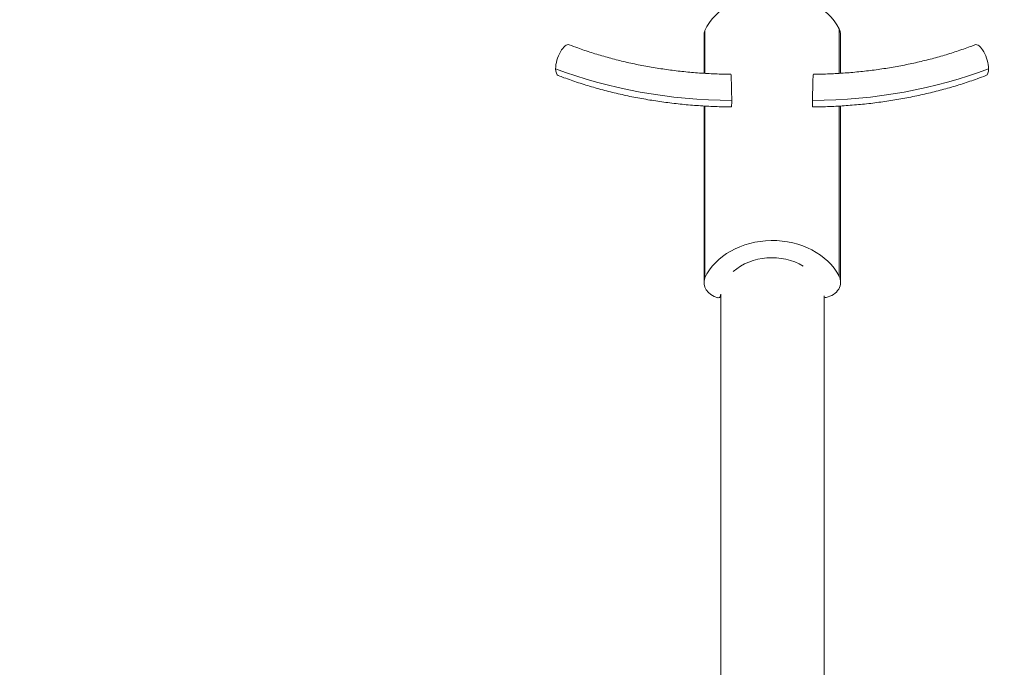
# Model space of a CAD drawing. Units: millimetres. Extents: x -4800 to 4800, y -6080 to 4800.
# Drawn here: x -738 to 227, y 1003 to 1637 of the extents above; entities that cross this region are included whole.
import ezdxf

# ---------------------------------------------------------------- set-up
doc = ezdxf.new("R2010")
doc.units = ezdxf.units.MM
doc.header["$LTSCALE"] = 700
doc.layers.add('HAGS-AREA', color=6, linetype='Continuous')
doc.layers.add('HAGS-PLAN', color=7, linetype='Continuous')
doc.styles.add('HAGS-DIM', font='txt.shx', dxfattribs={"height": 200})
doc.dimstyles.new('HAGS-DIM2', dxfattribs={"dimtxt": 200, "dimasz": 250, "dimexe": 200, "dimexo": 500, "dimgap": 50, "dimtad": 0, "dimdec": 1, "dimlfac": 0.001, "dimzin": 0, "dimdsep": 46, "dimtxsty": 'HAGS-DIM', "dimblk1": 'CLOSED', "dimblk2": 'CLOSED', "dimsah": 1, "dimcen": 2.5, "dimse1": 1, "dimse2": 1, "dimclrd": 2, "dimclre": 2, "dimclrt": 7, "dimadec": 0, "dimazin": 0, "dimtfac": 1, "dimtdec": 4, "dimtix": 1, "dimtmove": 0, "dimatfit": 3, "dimldrblk": 'CLOSED', "dimfxl": 1, "dimtolj": 1, "dimtzin": 0, "dimarcsym": 0})

# ---------------------------------------------------------------- blocks, each defined once
blk = doc.blocks.new('_CLOSED')
at = {"color": 0, "linetype": 'ByBlock'}
for p, q in [((-1, 0.1667), (0, 0)), ((-1, 0.1667), (-1, -0.1667)), ((0, 0), (-1, -0.1667)), ((0, 0), (-1, 0))]:
    blk.add_line(p, q, dxfattribs=at)
blk = doc.blocks.new('*D3')
at = {"color": 2, "lineweight": -2, "transparency": 16777216}
for p, q in [((-1088.62, 1959.59), (-1088.62, 348.69)), ((-1088.62, -1960.52), (-1088.62, -384.64))]:
    blk.add_line(p, q, dxfattribs=at)
at = {"layer": 'Defpoints', "color": 0, "transparency": 16777216}
for p in [(-31.96, 2209.59), (-1088.62, -2210.52), (-14.69, -2210.52)]:
    blk.add_point(p, dxfattribs=at)
at = {"color": 2, "lineweight": -2, "transparency": 16777216, "xscale": 250, "yscale": 250, "zscale": 250}
for p, rotation in [((-1088.62, 2209.59), 90), ((-1088.62, -2210.52), 270)]:
    blk.add_blockref('_CLOSED', p, dxfattribs=dict(at, rotation=rotation))
at = {"color": 7, "transparency": 16777216, "insert": (-1088.62, -17.98), "char_height": 200, "attachment_point": 5, "rotation": 90, "style": 'HAGS-DIM'}
blk.add_mtext('\\A1;4,42', dxfattribs=at)
blk = doc.blocks.new('*D4')
at = {"color": 2, "lineweight": -2, "transparency": 16777216}
for p, q in [((-459.87, 2856.82), (-709.87, 2856.82)), ((-209.87, 2856.82), (203.6, 2856.82)), ((453.6, 2856.82), (703.6, 2856.82))]:
    blk.add_line(p, q, dxfattribs=at)
at = {"layer": 'Defpoints', "color": 0, "transparency": 16777216}
for p in [(203.6, 2856.82), (-209.87, 1577.25), (203.6, 1577.25)]:
    blk.add_point(p, dxfattribs=at)
at = {"color": 2, "lineweight": -2, "transparency": 16777216, "xscale": 250, "yscale": 250, "zscale": 250}
blk.add_blockref('_CLOSED', (-209.87, 2856.82), dxfattribs=at)
at = {"color": 2, "lineweight": -2, "transparency": 16777216, "xscale": 250, "yscale": 250, "zscale": 250, "rotation": 180}
blk.add_blockref('_CLOSED', (203.6, 2856.82), dxfattribs=at)
at = {"color": 7, "transparency": 16777216, "insert": (-3.13, 2856.82), "char_height": 200, "attachment_point": 5, "style": 'HAGS-DIM'}
blk.add_mtext('\\A1;0,5', dxfattribs=at)

msp = doc.modelspace()

# ---------------------------------------------------------------- linework, layer by layer
at = {"layer": 'HAGS-AREA'}
msp.add_circle((0, 0), 4800, dxfattribs=at)
at = {"layer": 'HAGS-PLAN', "color": 2, "linetype": 'Continuous', "lineweight": 0}
for p, q in [((-67.05, 1622.25), (-67.05, 1584.89)), ((-66.21, 1584.84), (-66.21, 1626.77)), ((65.32, 1584.82), (65.32, 1628.59)), ((66.89, 1622.5), (66.89, 1584.92)), ((-67.05, 1552.84), (-67.05, 1379.85)), ((-66.21, 1384.37), (-66.21, 1552.79)), ((65.32, 1386.19), (65.32, 1552.78)), ((66.89, 1552.87), (66.89, 1380.1)), ((-50.72, 1368.08), (-50.72, 192.1)), ((50.72, 1366.92), (50.72, 192.11))]:
    msp.add_line(p, q, dxfattribs=at)
for centre, major_axis, ratio, start_param, end_param in [((0, 1607.21), (70.63, 0), 0.795473, 0.390397, 2.785994), ((-47.4, 1622.25), (19.65, 0), 0.795473, 2.848375, 3.141593), ((47.39, 1622.5), (19.5, 0), 0.795473, 0, 0.403627), ((-204.51, 1597.79), (5.28, 15.1), 0.397737, 6.269739, 8.575437), ((203.94, 1597.79), (-5.28, 15.1), 0.397737, 3.990934, 6.296631), ((-204.51, 1597.79), (5.28, 15.1), 0.397737, 2.292252, 3.129049), ((-35.68, 1758.02), (329.7, 0), 0.605988, 4.146312, 4.699529), ((-40.4, 1567.93), (0.29, -16), 0.023557, 0.919577, 3.140935), ((35.11, 1758.02), (-329.7, 0), 0.605988, 1.583656, 2.136874), ((39.82, 1567.93), (-0.29, -16), 0.023557, 3.142251, 5.363608), ((203.94, 1597.79), (-5.28, 15.1), 0.397737, 3.154136, 3.990934), ((-40.4, 1567.93), (0.29, -16), 0.023557, 6.282567, 7.202762), ((39.82, 1567.93), (-0.29, -16), 0.023557, 5.363608, 6.283804), ((0, 1364.81), (70.63, 0), 0.795473, 0.390397, 2.785994), ((-0.44, 1363.95), (50.55, 0), 0.795473, 0.918373, 2.417831), ((-47.4, 1379.85), (19.65, 0), 0.795473, 2.848375, 4.395866), ((47.39, 1380.1), (19.5, 0), 0.795473, 4.979123, 6.686813), ((-52.89, 1366.51), (2, 0), 0.795473, 4.395866, 6.221796), ((-0.44, 1363.95), (50.55, 0), 0.795473, 3.031098, 3.080203), ((52, 1366.67), (2, 0), 0.795473, 4.020442, 4.979123)]:
    msp.add_ellipse(centre, major_axis=major_axis, ratio=ratio, start_param=start_param, end_param=end_param, dxfattribs=at)
for points, knots in [([(-199.15, 1612.86), (-196.36, 1611.78), (-193.55, 1610.73), (-186.33, 1608.12), (-181.88, 1606.61), (-172.86, 1603.72), (-168.29, 1602.35), (-159.02, 1599.74), (-154.33, 1598.5), (-144.84, 1596.17), (-140.05, 1595.08), (-130.36, 1593.05), (-125.48, 1592.1), (-115.62, 1590.36), (-110.66, 1589.57), (-100.66, 1588.14), (-95.63, 1587.5), (-85.52, 1586.37), (-80.44, 1585.89), (-70.24, 1585.07), (-65.12, 1584.75), (-54.87, 1584.25), (-49.73, 1584.08), (-43.28, 1583.96), (-41.98, 1583.94), (-40.68, 1583.93)], [0, 0, 0, 0, 10.001431, 10.001431, 25.384717, 25.384717, 40.773559, 40.773559, 56.171308, 56.171308, 71.577436, 71.577436, 86.991239, 86.991239, 102.411879, 102.411879, 117.838426, 117.838426, 133.269886, 133.269886, 148.705221, 148.705221, 164.143366, 164.143366, 168.042717, 168.042717, 168.042717, 168.042717]), ([(40.11, 1583.93), (43.44, 1583.97), (46.77, 1584.03), (55.24, 1584.29), (60.38, 1584.52), (70.62, 1585.14), (75.73, 1585.53), (85.9, 1586.47), (90.96, 1587.02), (101.04, 1588.27), (106.05, 1588.97), (116, 1590.52), (120.94, 1591.38), (130.73, 1593.23), (135.59, 1594.24), (145.21, 1596.39), (149.97, 1597.54), (159.38, 1599.99), (164.03, 1601.28), (173.21, 1604.01), (177.74, 1605.44), (186.66, 1608.44), (191.06, 1610.01), (196.45, 1612.04), (197.51, 1612.45), (198.57, 1612.86)], [0, 0, 0, 0, 10.001408, 10.001408, 25.44372, 25.44372, 40.883041, 40.883041, 56.320207, 56.320207, 71.754139, 71.754139, 87.18378, 87.18378, 102.608104, 102.608104, 118.026139, 118.026139, 133.436985, 133.436985, 148.839849, 148.839849, 164.234089, 164.234089, 168.042685, 168.042685, 168.042685, 168.042685]), ([(-40.11, 1551.94), (-43.44, 1551.96), (-46.78, 1552.02), (-55.52, 1552.26), (-60.92, 1552.49), (-71.7, 1553.11), (-77.08, 1553.5), (-87.8, 1554.45), (-93.14, 1555.01), (-103.77, 1556.28), (-109.06, 1557), (-119.58, 1558.6), (-124.81, 1559.48), (-135.19, 1561.39), (-140.35, 1562.43), (-150.57, 1564.66), (-155.64, 1565.86), (-165.67, 1568.4), (-170.64, 1569.75), (-180.46, 1572.6), (-185.32, 1574.1), (-194.91, 1577.25), (-199.65, 1578.9), (-206.18, 1581.31), (-208.03, 1582), (-209.87, 1582.71)], [0, 0, 0, 0, 10.001151, 10.001151, 26.242305, 26.242305, 42.482263, 42.482263, 58.724161, 58.724161, 74.96901, 74.96901, 91.217795, 91.217795, 107.471461, 107.471461, 123.730898, 123.730898, 139.99691, 139.99691, 156.270185, 156.270185, 172.551244, 172.551244, 179.045911, 179.045911, 179.045911, 179.045911]), ([(209.29, 1582.71), (206.46, 1581.62), (203.6, 1580.56), (196.02, 1577.83), (191.25, 1576.21), (181.59, 1573.12), (176.71, 1571.65), (166.82, 1568.86), (161.83, 1567.55), (151.74, 1565.07), (146.65, 1563.91), (136.38, 1561.74), (131.21, 1560.74), (120.79, 1558.89), (115.54, 1558.05), (104.99, 1556.52), (99.68, 1555.84), (89.02, 1554.63), (83.67, 1554.11), (72.93, 1553.24), (67.55, 1552.88), (56.75, 1552.33), (51.34, 1552.14), (43.8, 1551.99), (41.67, 1551.95), (39.53, 1551.94)], [0, 0, 0, 0, 10.001135, 10.001135, 26.297135, 26.297135, 42.584528, 42.584528, 58.863877, 58.863877, 75.13553, 75.13553, 91.400051, 91.400051, 107.658158, 107.658158, 123.910678, 123.910678, 140.158517, 140.158517, 156.402632, 156.402632, 172.644017, 172.644017, 179.045887, 179.045887, 179.045887, 179.045887])]:
    msp.add_open_spline(points, degree=3, knots=knots, dxfattribs=at)

# ---------------------------------------------------------------- dimensions: what is measured, and where the dimension line sits
dim = msp.add_linear_dim(base=(203.6, 2856.82), p1=(-209.87, 1577.25), p2=(203.6, 1577.25), text='0,5', dimstyle='HAGS-DIM2')
dim.commit()
dim.dimension.update_dxf_attribs({"geometry": '*D4', "text_midpoint": (-3.13, 2856.82), "dimtype": 160})
dim = msp.add_linear_dim(base=(-1088.62, -2210.52), p1=(-31.96, 2209.59), p2=(-14.69, -2210.52), angle=90, text='4,42', dimstyle='HAGS-DIM2')
dim.commit()
dim.dimension.update_dxf_attribs({"geometry": '*D3', "text_midpoint": (-1088.62, -17.98), "dimtype": 160})

doc.saveas('drawing.dxf')
